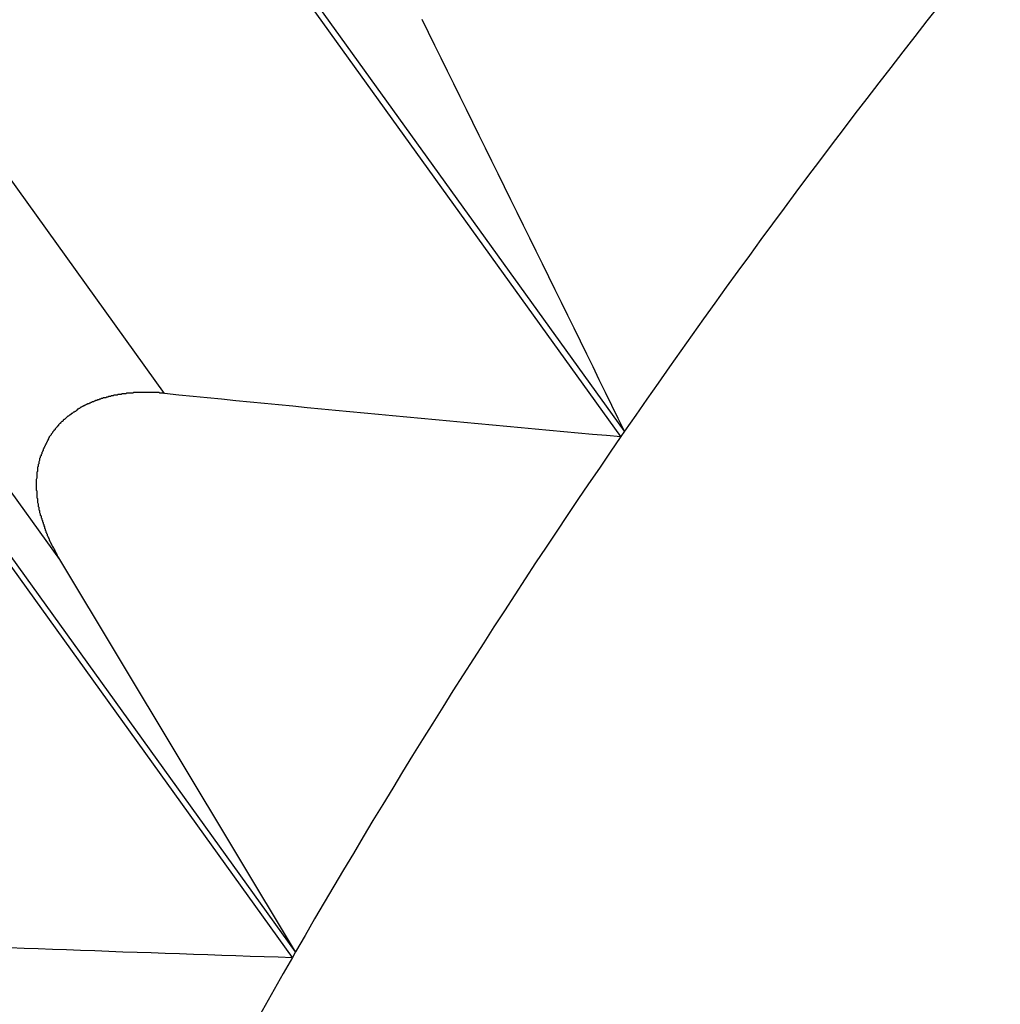
# Model space of a CAD drawing. Units: inches. Extents: x 11 to 1538, y 29 to 624.
# Drawn here: x 1298 to 1299, y 451 to 453 of the extents above; entities that cross this region are included whole.
import ezdxf

# ---------------------------------------------------------------- set-up
doc = ezdxf.new("R2010")
doc.units = ezdxf.units.IN
doc.header["$MEASUREMENT"] = 0
doc.layers.add('M12P-NU-SH_DXF_CONTINUOUS_', color=7, linetype='Continuous')

msp = doc.modelspace()

# ---------------------------------------------------------------- linework, layer by layer
at = {"layer": 'M12P-NU-SH_DXF_CONTINUOUS_', "color": 7, "linetype": 'Continuous'}
for p, q in [((1298.8783, 452.2822), (1294.9622, 457.7236)), ((1298.8838, 452.29), (1294.9676, 457.7315)), ((1298.2017, 452.3463), (1294.6587, 457.2694)), ((1298.0461, 452.0999), (1294.5031, 457.023)), ((1298.3912, 451.51), (1294.4751, 456.9515)), ((1298.3958, 451.518), (1294.4797, 456.9595)), ((1298.8838, 452.29), (1298.8783, 452.2822)), ((1298.3958, 451.518), (1298.0461, 452.0999)), ((1298.3958, 451.518), (1298.3912, 451.51))]:
    msp.add_line(p, q, dxfattribs=at)
at = {"layer": 'M12P-NU-SH_DXF_CONTINUOUS_', "color": 7}
msp.add_polyline3d([(1298.2014, 452.3466, 0), (1298.2004, 452.3466, 0), (1298.1994, 452.3466, 0), (1298.1984, 452.3466, 0), (1298.1974, 452.3466, 0), (1298.1964, 452.3466, 0), (1298.1954, 452.3466, 0), (1298.1944, 452.3466, 0), (1298.1934, 452.3476, 0), (1298.1924, 452.3476, 0), (1298.1904, 452.3476, 0), (1298.1894, 452.3476, 0), (1298.1884, 452.3476, 0), (1298.1874, 452.3476, 0), (1298.1864, 452.3476, 0), (1298.1854, 452.3476, 0), (1298.1844, 452.3476, 0), (1298.1834, 452.3476, 0), (1298.1824, 452.3476, 0), (1298.1814, 452.3476, 0), (1298.1804, 452.3476, 0), (1298.1784, 452.3476, 0), (1298.1774, 452.3476, 0), (1298.1764, 452.3476, 0), (1298.1754, 452.3476, 0), (1298.1744, 452.3476, 0), (1298.1734, 452.3476, 0), (1298.1724, 452.3476, 0), (1298.1714, 452.3476, 0), (1298.1704, 452.3476, 0), (1298.1694, 452.3476, 0), (1298.1684, 452.3476, 0), (1298.1664, 452.3476, 0), (1298.1654, 452.3476, 0), (1298.1644, 452.3476, 0), (1298.1634, 452.3476, 0), (1298.1624, 452.3476, 0), (1298.1614, 452.3476, 0), (1298.1604, 452.3476, 0), (1298.1594, 452.3476, 0), (1298.1584, 452.3476, 0), (1298.1574, 452.3476, 0), (1298.1554, 452.3476, 0), (1298.1544, 452.3466, 0), (1298.1534, 452.3466, 0), (1298.1524, 452.3466, 0), (1298.1514, 452.3466, 0), (1298.1504, 452.3466, 0), (1298.1494, 452.3466, 0), (1298.1484, 452.3466, 0), (1298.1474, 452.3466, 0), (1298.1464, 452.3466, 0), (1298.1454, 452.3466, 0), (1298.1444, 452.3456, 0), (1298.1424, 452.3456, 0), (1298.1414, 452.3456, 0), (1298.1404, 452.3456, 0), (1298.1394, 452.3456, 0), (1298.1384, 452.3456, 0), (1298.1374, 452.3446, 0), (1298.1364, 452.3446, 0), (1298.1354, 452.3446, 0), (1298.1344, 452.3446, 0), (1298.1334, 452.3446, 0), (1298.1324, 452.3446, 0), (1298.1314, 452.3436, 0), (1298.1294, 452.3436, 0), (1298.1284, 452.3436, 0), (1298.1274, 452.3436, 0), (1298.1264, 452.3436, 0), (1298.1254, 452.3426, 0), (1298.1244, 452.3426, 0), (1298.1234, 452.3426, 0), (1298.1224, 452.3426, 0), (1298.1214, 452.3416, 0), (1298.1204, 452.3416, 0), (1298.1194, 452.3416, 0), (1298.1184, 452.3416, 0), (1298.1174, 452.3406, 0), (1298.1164, 452.3406, 0), (1298.1154, 452.3406, 0), (1298.1144, 452.3396, 0), (1298.1124, 452.3396, 0), (1298.1114, 452.3396, 0), (1298.1104, 452.3396, 0), (1298.1094, 452.3386, 0), (1298.1084, 452.3386, 0), (1298.1074, 452.3386, 0), (1298.1064, 452.3376, 0), (1298.1054, 452.3376, 0), (1298.1044, 452.3366, 0), (1298.1034, 452.3366, 0), (1298.1024, 452.3366, 0), (1298.1014, 452.3356, 0), (1298.1004, 452.3356, 0), (1298.0994, 452.3356, 0), (1298.0984, 452.3346, 0), (1298.0974, 452.3346, 0), (1298.0964, 452.3336, 0), (1298.0954, 452.3336, 0), (1298.0944, 452.3336, 0), (1298.0934, 452.3326, 0), (1298.0924, 452.3326, 0), (1298.0914, 452.3316, 0), (1298.0904, 452.3316, 0), (1298.0894, 452.3306, 0), (1298.0884, 452.3306, 0), (1298.0874, 452.3306, 0), (1298.0864, 452.3296, 0), (1298.0854, 452.3296, 0), (1298.0844, 452.3286, 0), (1298.0834, 452.3286, 0), (1298.0824, 452.3276, 0), (1298.0814, 452.3276, 0), (1298.0804, 452.3266, 0), (1298.0794, 452.3266, 0), (1298.0784, 452.3256, 0), (1298.0774, 452.3256, 0), (1298.0764, 452.3246, 0), (1298.0754, 452.3236, 0), (1298.0744, 452.3236, 0), (1298.0734, 452.3226, 0), (1298.0724, 452.3226, 0), (1298.0714, 452.3216, 0), (1298.0714, 452.3216, 0), (1298.0704, 452.3206, 0), (1298.0694, 452.3196, 0), (1298.0684, 452.3196, 0), (1298.0674, 452.3186, 0), (1298.0664, 452.3186, 0), (1298.0654, 452.3176, 0), (1298.0644, 452.3166, 0), (1298.0634, 452.3166, 0), (1298.0624, 452.3156, 0), (1298.0624, 452.3146, 0), (1298.0614, 452.3146, 0), (1298.0604, 452.3136, 0), (1298.0594, 452.3126, 0), (1298.0584, 452.3126, 0), (1298.0574, 452.3116, 0), (1298.0564, 452.3106, 0), (1298.0564, 452.3106, 0), (1298.0554, 452.3096, 0), (1298.0544, 452.3086, 0), (1298.0534, 452.3076, 0), (1298.0524, 452.3076, 0), (1298.0514, 452.3066, 0), (1298.0514, 452.3056, 0), (1298.0504, 452.3046, 0), (1298.0494, 452.3046, 0), (1298.0484, 452.3036, 0), (1298.0474, 452.3026, 0), (1298.0474, 452.3016, 0), (1298.0464, 452.3016, 0), (1298.0454, 452.3006, 0), (1298.0444, 452.2996, 0), (1298.0444, 452.2986, 0), (1298.0434, 452.2976, 0), (1298.0424, 452.2976, 0), (1298.0424, 452.2966, 0), (1298.0414, 452.2956, 0), (1298.0404, 452.2946, 0), (1298.0394, 452.2936, 0), (1298.0394, 452.2926, 0), (1298.0384, 452.2916, 0), (1298.0374, 452.2916, 0), (1298.0374, 452.2906, 0), (1298.0364, 452.2896, 0), (1298.0354, 452.2886, 0), (1298.0354, 452.2876, 0), (1298.0344, 452.2866, 0), (1298.0334, 452.2856, 0), (1298.0334, 452.2846, 0), (1298.0324, 452.2836, 0), (1298.0324, 452.2836, 0), (1298.0314, 452.2826, 0), (1298.0304, 452.2816, 0), (1298.0304, 452.2806, 0), (1298.0294, 452.2796, 0), (1298.0294, 452.2786, 0), (1298.0284, 452.2776, 0), (1298.0284, 452.2766, 0), (1298.0274, 452.2756, 0), (1298.0274, 452.2746, 0), (1298.0264, 452.2736, 0), (1298.0264, 452.2726, 0), (1298.0254, 452.2716, 0), (1298.0254, 452.2706, 0), (1298.0244, 452.2696, 0), (1298.0244, 452.2686, 0), (1298.0234, 452.2676, 0), (1298.0234, 452.2666, 0), (1298.0224, 452.2656, 0), (1298.0224, 452.2646, 0), (1298.0214, 452.2636, 0), (1298.0214, 452.2626, 0), (1298.0214, 452.2616, 0), (1298.0204, 452.2606, 0), (1298.0204, 452.2596, 0), (1298.0194, 452.2586, 0), (1298.0194, 452.2576, 0), (1298.0194, 452.2566, 0), (1298.0184, 452.2556, 0), (1298.0184, 452.2546, 0), (1298.0184, 452.2536, 0), (1298.0174, 452.2526, 0), (1298.0174, 452.2516, 0), (1298.0174, 452.2506, 0), (1298.0164, 452.2496, 0), (1298.0164, 452.2486, 0), (1298.0164, 452.2476, 0), (1298.0164, 452.2466, 0), (1298.0154, 452.2446, 0), (1298.0154, 452.2436, 0), (1298.0154, 452.2426, 0), (1298.0154, 452.2416, 0), (1298.0144, 452.2406, 0), (1298.0144, 452.2396, 0), (1298.0144, 452.2386, 0), (1298.0144, 452.2376, 0), (1298.0134, 452.2366, 0), (1298.0134, 452.2356, 0), (1298.0134, 452.2346, 0), (1298.0134, 452.2336, 0), (1298.0134, 452.2326, 0), (1298.0134, 452.2306, 0), (1298.0124, 452.2296, 0), (1298.0124, 452.2286, 0), (1298.0124, 452.2276, 0), (1298.0124, 452.2266, 0), (1298.0124, 452.2256, 0), (1298.0124, 452.2246, 0), (1298.0124, 452.2236, 0), (1298.0124, 452.2226, 0), (1298.0124, 452.2216, 0), (1298.0124, 452.2206, 0), (1298.0114, 452.2186, 0), (1298.0114, 452.2176, 0), (1298.0114, 452.2166, 0), (1298.0114, 452.2156, 0), (1298.0114, 452.2146, 0), (1298.0114, 452.2136, 0), (1298.0114, 452.2126, 0), (1298.0114, 452.2116, 0), (1298.0114, 452.2106, 0), (1298.0114, 452.2096, 0), (1298.0114, 452.2086, 0), (1298.0114, 452.2066, 0), (1298.0114, 452.2056, 0), (1298.0114, 452.2046, 0), (1298.0114, 452.2036, 0), (1298.0114, 452.2026, 0), (1298.0124, 452.2016, 0), (1298.0124, 452.2006, 0), (1298.0124, 452.1996, 0), (1298.0124, 452.1986, 0), (1298.0124, 452.1976, 0), (1298.0124, 452.1956, 0), (1298.0124, 452.1946, 0), (1298.0124, 452.1936, 0), (1298.0124, 452.1926, 0), (1298.0124, 452.1916, 0), (1298.0134, 452.1906, 0), (1298.0134, 452.1896, 0), (1298.0134, 452.1886, 0), (1298.0134, 452.1876, 0), (1298.0134, 452.1866, 0), (1298.0134, 452.1856, 0), (1298.0134, 452.1846, 0), (1298.0144, 452.1826, 0), (1298.0144, 452.1816, 0), (1298.0144, 452.1806, 0), (1298.0144, 452.1796, 0), (1298.0144, 452.1786, 0), (1298.0154, 452.1776, 0), (1298.0154, 452.1766, 0), (1298.0154, 452.1756, 0), (1298.0154, 452.1746, 0), (1298.0154, 452.1736, 0), (1298.0164, 452.1726, 0), (1298.0164, 452.1716, 0), (1298.0164, 452.1706, 0), (1298.0164, 452.1696, 0), (1298.0174, 452.1676, 0), (1298.0174, 452.1666, 0), (1298.0174, 452.1656, 0), (1298.0184, 452.1646, 0), (1298.0184, 452.1636, 0), (1298.0184, 452.1626, 0), (1298.0184, 452.1616, 0), (1298.0194, 452.1606, 0), (1298.0194, 452.1596, 0), (1298.0194, 452.1586, 0), (1298.0204, 452.1576, 0), (1298.0204, 452.1566, 0), (1298.0204, 452.1556, 0), (1298.0214, 452.1546, 0), (1298.0214, 452.1536, 0), (1298.0214, 452.1526, 0), (1298.0224, 452.1516, 0), (1298.0224, 452.1506, 0), (1298.0224, 452.1496, 0), (1298.0234, 452.1486, 0), (1298.0234, 452.1476, 0), (1298.0234, 452.1466, 0), (1298.0244, 452.1456, 0), (1298.0244, 452.1436, 0), (1298.0254, 452.1426, 0), (1298.0254, 452.1416, 0), (1298.0254, 452.1406, 0), (1298.0264, 452.1396, 0), (1298.0264, 452.1386, 0), (1298.0274, 452.1376, 0), (1298.0274, 452.1366, 0), (1298.0274, 452.1356, 0), (1298.0284, 452.1346, 0), (1298.0284, 452.1336, 0), (1298.0294, 452.1326, 0), (1298.0294, 452.1316, 0), (1298.0304, 452.1306, 0), (1298.0304, 452.1296, 0), (1298.0304, 452.1286, 0), (1298.0314, 452.1276, 0), (1298.0314, 452.1266, 0), (1298.0324, 452.1256, 0), (1298.0324, 452.1246, 0), (1298.0334, 452.1236, 0), (1298.0334, 452.1226, 0), (1298.0344, 452.1216, 0), (1298.0344, 452.1206, 0), (1298.0354, 452.1196, 0), (1298.0354, 452.1186, 0), (1298.0364, 452.1186, 0), (1298.0364, 452.1176, 0), (1298.0374, 452.1166, 0), (1298.0374, 452.1156, 0), (1298.0384, 452.1146, 0), (1298.0384, 452.1136, 0), (1298.0394, 452.1126, 0), (1298.0394, 452.1116, 0), (1298.0404, 452.1106, 0), (1298.0404, 452.1096, 0), (1298.0414, 452.1086, 0), (1298.0414, 452.1076, 0), (1298.0424, 452.1066, 0), (1298.0424, 452.1056, 0), (1298.0434, 452.1046, 0), (1298.0444, 452.1036, 0), (1298.0444, 452.1026, 0), (1298.0454, 452.1016, 0), (1298.0454, 452.1006, 0), (1298.0464, 452.0996, 0)], dxfattribs=at)
at = {"layer": 'M12P-NU-SH_DXF_CONTINUOUS_', "color": 7, "linetype": 'Continuous'}
for centre, radius, start, end in [((1308.8842, 445.3899), 12.1499, 141.00741, 145.39516), ((1036.2053, 323.3916), 292.6001, 26.137561, 26.270761), ((1304.78, 518.1064), 66.0883, 264.287373, 264.876645), ((1308.038, 445.9641), 11.1273, 145.40325, 150.05809), ((1300.3299, 512.8059), 61.3266, 267.562016, 268.188455), ((1307.0836, 446.5036), 10.031, 150.06028, 155.05059)]:
    msp.add_arc(centre, radius, start, end, dxfattribs=at)

doc.saveas('drawing.dxf')
